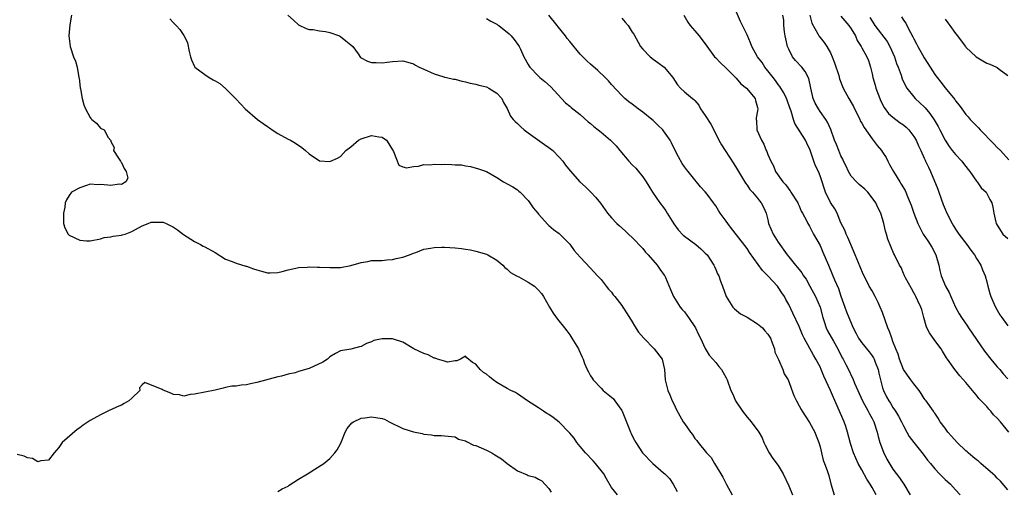
# Model space of a CAD drawing. Units: inches. Extents: x 2604000 to 2607000, y 1497000 to 1500000.
# Drawn here: x 2604743 to 2604932, y 1497134 to 1497224 of the extents above; entities that cross this region are included whole.
import ezdxf

# ---------------------------------------------------------------- set-up
doc = ezdxf.new("R2010")
doc.units = ezdxf.units.IN
doc.header["$MEASUREMENT"] = 0
doc.layers.add('LD26041497_2ft', color=71, linetype='Continuous')

msp = doc.modelspace()

# ---------------------------------------------------------------- linework, layer by layer
at = {"layer": 'LD26041497_2ft'}
for points, elevation in [([(2604933, 1497133.92), (2604931.59, 1497135.59), (2604931, 1497136.16), (2604930.6, 1497136.6), (2604930.16, 1497137), (2604927.86, 1497139), (2604927.42, 1497139.42), (2604927, 1497139.7), (2604926.29, 1497140.29), (2604925.41, 1497141), (2604925.21, 1497141.21), (2604925, 1497141.38), (2604923.32, 1497143), (2604922.24, 1497144.24), (2604921.51, 1497145), (2604921, 1497145.73), (2604920.06, 1497147), (2604919.67, 1497147.67), (2604919, 1497148.61), (2604918.86, 1497148.86), (2604918.74, 1497149), (2604917.35, 1497151), (2604917.18, 1497151.18), (2604917, 1497151.44), (2604916.4, 1497152.4), (2604915.99, 1497153), (2604915, 1497154.26), (2604914.44, 1497155), (2604913.04, 1497157), (2604912.27, 1497159), (2604911.97, 1497159.97), (2604911.52, 1497161), (2604911, 1497162.36), (2604910.76, 1497163), (2604910.33, 1497164.33), (2604910.04, 1497165), (2604909, 1497167.94), (2604908.57, 1497169), (2604908.14, 1497169.86), (2604907.6, 1497171), (2604907, 1497172.08), (2604906.45, 1497173), (2604905.93, 1497174.07), (2604905.29, 1497175.29), (2604904.73, 1497176.73), (2604903.73, 1497179), (2604902.89, 1497181), (2604902.36, 1497182.36), (2604902.01, 1497183), (2604901.74, 1497183.74), (2604901, 1497185.17), (2604900.26, 1497187), (2604899.82, 1497187.82), (2604899, 1497189.06), (2604898.07, 1497191), (2604897.77, 1497191.77), (2604897.43, 1497193), (2604897, 1497194.18), (2604896.69, 1497195), (2604896.11, 1497196.11), (2604895.83, 1497197), (2604895.09, 1497199.09), (2604894.46, 1497200.46), (2604894.2, 1497201), (2604892.2, 1497204.2), (2604891.9, 1497205), (2604891.44, 1497206.56), (2604891.2, 1497207.2), (2604890.68, 1497208.68), (2604890.58, 1497209), (2604890.08, 1497210.09), (2604889.51, 1497211), (2604889.32, 1497211.32), (2604889, 1497211.69), (2604888.44, 1497212.44), (2604888, 1497213), (2604887, 1497214.33), (2604886.44, 1497215), (2604885.88, 1497215.88), (2604885.04, 1497217), (2604883.92, 1497219), (2604883.68, 1497219.68), (2604883, 1497221.22), (2604882.16, 1497223), (2604881.76, 1497223.76), (2604881, 1497225.56)], 9058), ([(2604753.41, 1497225), (2604753.12, 1497223.12), (2604752.89, 1497221), (2604753.17, 1497219), (2604753.84, 1497217), (2604754.17, 1497216.17), (2604754.5, 1497215), (2604754.86, 1497213), (2604754.87, 1497212.87), (2604755.07, 1497211.07), (2604755.14, 1497210.86), (2604755.46, 1497209), (2604755.77, 1497207.77), (2604756.13, 1497207), (2604757, 1497205.38), (2604757.15, 1497205.15), (2604757.3, 1497205), (2604758.25, 1497204.25), (2604759, 1497203.28), (2604759.7, 1497203), (2604760.49, 1497201.51), (2604760.95, 1497200.95), (2604761, 1497200.76), (2604761.62, 1497199.62), (2604761.5, 1497199), (2604762.45, 1497197.55), (2604762.84, 1497197), (2604762.88, 1497196.88), (2604763, 1497196.73), (2604763.55, 1497195.55), (2604763.92, 1497195), (2604764.26, 1497193.74), (2604763.88, 1497193), (2604763, 1497192.48), (2604762.59, 1497192.59), (2604761, 1497192.34), (2604760.4, 1497192.4), (2604759, 1497192.51), (2604758.45, 1497192.45), (2604757, 1497192.58), (2604756.3, 1497192.3), (2604755, 1497191.89), (2604753.46, 1497191), (2604753, 1497190.38), (2604752.47, 1497189.53), (2604752.21, 1497189), (2604752.13, 1497188.13), (2604751.87, 1497187), (2604751.87, 1497186.13), (2604751.89, 1497185), (2604752.18, 1497184.18), (2604752.79, 1497183), (2604753, 1497182.79), (2604755, 1497181.84), (2604756.3, 1497181.7), (2604757, 1497181.71), (2604759, 1497182.1), (2604759.69, 1497182.31), (2604761, 1497182.48), (2604761.43, 1497182.57), (2604763, 1497182.78), (2604763.18, 1497182.82), (2604763.75, 1497183), (2604765, 1497183.46), (2604767, 1497184.55), (2604768.14, 1497185), (2604768.74, 1497185.26), (2604769, 1497185.3), (2604771, 1497185.26), (2604771.57, 1497185), (2604773, 1497184.31), (2604773.78, 1497183.78), (2604774.89, 1497182.89), (2604777, 1497181.58), (2604778.17, 1497181), (2604778.69, 1497180.69), (2604779, 1497180.57), (2604781, 1497179.46), (2604783, 1497178.18), (2604784.25, 1497177.75), (2604785, 1497177.39), (2604786.86, 1497176.86), (2604787, 1497176.85), (2604788.32, 1497176.32), (2604789, 1497176.12), (2604789.85, 1497175.85), (2604791, 1497175.54), (2604791.55, 1497175.55), (2604793, 1497175.6), (2604793.81, 1497175.81), (2604795, 1497176.16), (2604796.46, 1497176.46), (2604797, 1497176.6), (2604798.66, 1497176.66), (2604799, 1497176.69), (2604800.63, 1497176.63), (2604801, 1497176.65), (2604803, 1497176.57), (2604804.6, 1497176.6), (2604805, 1497176.59), (2604807, 1497176.98), (2604809, 1497177.56), (2604810.27, 1497177.73), (2604811, 1497177.89), (2604812.09, 1497177.91), (2604813, 1497177.95), (2604813.93, 1497178.07), (2604815, 1497178.12), (2604815.69, 1497178.31), (2604817, 1497178.56), (2604818.25, 1497179), (2604819, 1497179.31), (2604819.47, 1497179.47), (2604821, 1497180.09), (2604822.27, 1497180.27), (2604823, 1497180.44), (2604824.46, 1497180.46), (2604825, 1497180.49), (2604827, 1497180.38), (2604828.23, 1497180.23), (2604829, 1497180.12), (2604829.96, 1497179.96), (2604831, 1497179.74), (2604833, 1497179.14), (2604833.26, 1497179), (2604835, 1497177.98), (2604836.15, 1497177), (2604836.57, 1497176.57), (2604837, 1497176.27), (2604837.61, 1497175.61), (2604838.79, 1497175), (2604838.91, 1497174.91), (2604839.23, 1497174.77), (2604841, 1497173.77), (2604842.23, 1497173), (2604843, 1497172.24), (2604843.56, 1497171.56), (2604843.98, 1497171), (2604845.09, 1497169), (2604845.79, 1497167.79), (2604846.66, 1497166.66), (2604848, 1497165), (2604848.43, 1497164.43), (2604849, 1497163.64), (2604849.42, 1497163), (2604850.65, 1497161), (2604850.77, 1497160.77), (2604851.41, 1497159.41), (2604851.59, 1497159), (2604851.86, 1497158.14), (2604852.32, 1497157), (2604852.57, 1497156.57), (2604853, 1497155.8), (2604853.32, 1497155.32), (2604853.47, 1497155), (2604855, 1497153.41), (2604855.42, 1497153), (2604857, 1497151.69), (2604857.37, 1497151.37), (2604857.67, 1497151), (2604859, 1497149.12), (2604859.07, 1497149), (2604860.47, 1497145.53), (2604860.65, 1497145), (2604860.76, 1497144.76), (2604861, 1497144.32), (2604861.43, 1497143.43), (2604861.68, 1497143), (2604862.93, 1497141), (2604864.93, 1497139), (2604867, 1497137.21), (2604867.23, 1497137), (2604868.1, 1497136.1), (2604868.83, 1497135), (2604869.59, 1497133.59)], 9072), ([(2604772.31, 1497224.31), (2604773, 1497223.51), (2604773.25, 1497223.25), (2604773.53, 1497223), (2604774.23, 1497222.23), (2604775, 1497221.09), (2604775.07, 1497221), (2604775.68, 1497219.68), (2604776, 1497218), (2604776.26, 1497217), (2604776.43, 1497216.43), (2604777, 1497215.16), (2604777.1, 1497215), (2604779, 1497213.58), (2604779.82, 1497213), (2604780.6, 1497212.6), (2604781, 1497212.36), (2604781.87, 1497211.87), (2604783, 1497210.92), (2604784.93, 1497208.93), (2604785.94, 1497207.94), (2604786.75, 1497207), (2604789.1, 1497205), (2604790.22, 1497204.22), (2604791, 1497203.64), (2604791.38, 1497203.38), (2604791.92, 1497203), (2604793, 1497202.3), (2604795, 1497201.22), (2604795.46, 1497201), (2604796.42, 1497200.42), (2604797.59, 1497199.59), (2604798.34, 1497199), (2604799, 1497198.38), (2604801, 1497197.07), (2604803, 1497196.89), (2604804.45, 1497197.55), (2604805, 1497197.9), (2604806.02, 1497199), (2604807, 1497199.74), (2604808.5, 1497201), (2604809, 1497201.27), (2604811, 1497201.88), (2604812.37, 1497201.63), (2604813, 1497201.58), (2604813.84, 1497201), (2604814.29, 1497200.29), (2604815.18, 1497198.82), (2604816.2, 1497196.2), (2604817, 1497195.89), (2604817.7, 1497195.7), (2604819, 1497195.98), (2604820, 1497196), (2604821, 1497196.31), (2604822.27, 1497196.27), (2604823, 1497196.41), (2604824.35, 1497196.35), (2604825, 1497196.38), (2604826.36, 1497196.36), (2604827, 1497196.3), (2604828.25, 1497196.25), (2604829, 1497196.1), (2604829.95, 1497195.95), (2604831.52, 1497195.52), (2604833, 1497195), (2604835, 1497193.84), (2604836.29, 1497193), (2604837, 1497192.65), (2604838.07, 1497192.07), (2604839, 1497191.45), (2604839.24, 1497191.24), (2604839.46, 1497191), (2604841, 1497189.4), (2604841.34, 1497189), (2604842.01, 1497188.01), (2604842.87, 1497187), (2604843, 1497186.81), (2604844.8, 1497184.8), (2604845, 1497184.66), (2604845.87, 1497183.87), (2604847, 1497183.1), (2604849, 1497181.05), (2604849.85, 1497179.85), (2604851, 1497178.53), (2604853, 1497176.43), (2604854.32, 1497175), (2604854.63, 1497174.63), (2604855, 1497174.25), (2604856.01, 1497173), (2604856.42, 1497172.42), (2604857, 1497171.82), (2604857.35, 1497171.35), (2604857.65, 1497171), (2604859, 1497169.28), (2604859.21, 1497169), (2604860.48, 1497167), (2604861, 1497166.14), (2604861.41, 1497165.41), (2604862.18, 1497164.18), (2604863.2, 1497163), (2604865.22, 1497161), (2604866.71, 1497159), (2604867, 1497157.87), (2604867.17, 1497157), (2604867.31, 1497155), (2604867.84, 1497153), (2604868.17, 1497152.17), (2604868.67, 1497151), (2604869, 1497150.27), (2604869.41, 1497149.41), (2604870.12, 1497148.12), (2604870.78, 1497147), (2604871, 1497146.67), (2604872.16, 1497145), (2604872.52, 1497144.52), (2604873, 1497143.79), (2604873.37, 1497143.37), (2604873.62, 1497143), (2604875.26, 1497141), (2604876.15, 1497140.15), (2604876.79, 1497139), (2604877.99, 1497137), (2604878.39, 1497136.39), (2604879.06, 1497134.94), (2604880.12, 1497133)], 9070), ([(2604794.95, 1497225), (2604796.01, 1497224.01), (2604797, 1497223.14), (2604797.08, 1497223.08), (2604798.44, 1497222.44), (2604799, 1497222.24), (2604799.77, 1497222.23), (2604801, 1497221.99), (2604802.13, 1497221.87), (2604803, 1497221.67), (2604804.81, 1497221), (2604805, 1497220.9), (2604806.08, 1497220.08), (2604807, 1497219.27), (2604807.4, 1497219), (2604808.43, 1497217.57), (2604808.89, 1497216.89), (2604809, 1497216.81), (2604810.18, 1497216.18), (2604811, 1497215.93), (2604811.88, 1497215.88), (2604813, 1497215.87), (2604813.97, 1497215.97), (2604815, 1497216.11), (2604817, 1497216.2), (2604817.96, 1497215.96), (2604819, 1497215.65), (2604819.42, 1497215.42), (2604820.09, 1497215), (2604821, 1497214.63), (2604823, 1497213.72), (2604824.84, 1497213.16), (2604825, 1497213.1), (2604825.39, 1497213), (2604826.72, 1497212.72), (2604827, 1497212.68), (2604828.32, 1497212.32), (2604829, 1497212.19), (2604829.93, 1497211.93), (2604831, 1497211.76), (2604831.57, 1497211.57), (2604833, 1497211.25), (2604833.48, 1497211), (2604835, 1497210.01), (2604835.99, 1497209), (2604836.26, 1497208.26), (2604837, 1497207.09), (2604837.62, 1497205.62), (2604838.12, 1497205), (2604838.56, 1497204.56), (2604839, 1497204.22), (2604839.59, 1497203.59), (2604840.26, 1497203), (2604841, 1497202.43), (2604844.15, 1497200.15), (2604845, 1497199.6), (2604845.78, 1497199), (2604847, 1497197.74), (2604847.67, 1497197), (2604848.19, 1497196.19), (2604849.09, 1497195.09), (2604850.95, 1497193), (2604852.03, 1497192.03), (2604853.05, 1497191.05), (2604854.03, 1497190.03), (2604854.9, 1497188.9), (2604856.24, 1497187), (2604857, 1497186.13), (2604858.05, 1497185), (2604858.57, 1497184.57), (2604859.63, 1497183.63), (2604861.65, 1497181.65), (2604862.28, 1497181), (2604862.61, 1497180.61), (2604863, 1497180.2), (2604863.54, 1497179.54), (2604864.04, 1497179), (2604865.78, 1497177), (2604866.28, 1497176.28), (2604867.13, 1497175.13), (2604867.21, 1497175), (2604867.34, 1497174.66), (2604868.34, 1497172.34), (2604868.89, 1497171), (2604870.17, 1497169), (2604870.54, 1497168.54), (2604871, 1497168.05), (2604871.46, 1497167.46), (2604871.8, 1497167), (2604873.12, 1497165), (2604873.7, 1497163.7), (2604874.07, 1497163), (2604875, 1497161.02), (2604875.77, 1497159.77), (2604876.47, 1497159), (2604877, 1497158.37), (2604877.6, 1497157.6), (2604878.11, 1497157), (2604878.43, 1497156.43), (2604879, 1497155.39), (2604879.19, 1497155), (2604879.89, 1497153), (2604880.26, 1497152.26), (2604880.8, 1497151), (2604882.14, 1497149), (2604883, 1497147.84), (2604883.77, 1497147), (2604885.26, 1497145), (2604885.9, 1497143.9), (2604886.25, 1497143), (2604886.51, 1497142.51), (2604887.22, 1497141), (2604887.97, 1497139.97), (2604889, 1497138.61), (2604889.94, 1497137), (2604891, 1497134.68), (2604891.7, 1497133)], 9068), ([(2604833, 1497224.37), (2604833.86, 1497223.86), (2604835, 1497223.26), (2604835.15, 1497223.15), (2604835.37, 1497223), (2604837.38, 1497221.38), (2604837.78, 1497221), (2604838.34, 1497220.34), (2604839.19, 1497219.19), (2604839.3, 1497219), (2604839.53, 1497218.47), (2604840.22, 1497217), (2604841, 1497215.53), (2604841.19, 1497215.19), (2604841.33, 1497215), (2604843, 1497213.25), (2604843.29, 1497213), (2604844.25, 1497212.25), (2604845.28, 1497211.28), (2604848.17, 1497208.17), (2604849, 1497207.5), (2604849.26, 1497207.26), (2604851, 1497205.9), (2604852.54, 1497204.54), (2604853, 1497204.22), (2604853.63, 1497203.63), (2604854.47, 1497203), (2604855, 1497202.57), (2604856.84, 1497201), (2604857.9, 1497199.9), (2604858.61, 1497199), (2604860.34, 1497197), (2604861, 1497196.3), (2604861.65, 1497195.65), (2604862.18, 1497195), (2604863, 1497193.95), (2604863.66, 1497193), (2604864.16, 1497192.16), (2604864.88, 1497191), (2604866.3, 1497189), (2604867, 1497188.09), (2604867.45, 1497187.45), (2604867.71, 1497187), (2604868.96, 1497184.96), (2604869.8, 1497183.8), (2604870.78, 1497182.78), (2604871, 1497182.61), (2604873.17, 1497181), (2604874.15, 1497180.15), (2604875, 1497179.36), (2604875.33, 1497179), (2604876.65, 1497177), (2604876.75, 1497176.75), (2604877, 1497176.21), (2604877.36, 1497175.36), (2604877.58, 1497175), (2604877.94, 1497173.94), (2604878.29, 1497173), (2604879.01, 1497171), (2604880.28, 1497169), (2604880.62, 1497168.62), (2604881, 1497168.32), (2604881.72, 1497167.72), (2604883, 1497167.02), (2604885, 1497165.8), (2604885.97, 1497165), (2604886.41, 1497164.41), (2604887, 1497163.81), (2604887.49, 1497163), (2604887.84, 1497162.16), (2604888.25, 1497161), (2604888.36, 1497160.36), (2604889.07, 1497158.93), (2604889.86, 1497157), (2604890.15, 1497156.15), (2604890.91, 1497155), (2604892.01, 1497152.01), (2604892.46, 1497151), (2604893, 1497150.07), (2604893.36, 1497149.36), (2604893.58, 1497149), (2604895, 1497146.85), (2604895.99, 1497145), (2604896.28, 1497144.28), (2604896.76, 1497143), (2604897, 1497142.16), (2604897.26, 1497141), (2604897.63, 1497139.63), (2604897.89, 1497139), (2604898.38, 1497137.62), (2604898.68, 1497136.68), (2604899.05, 1497135.05), (2604899.74, 1497133)], 9066), ([(2604907.76, 1497133), (2604907, 1497134.4), (2604906.65, 1497135), (2604905.98, 1497135.98), (2604905, 1497137.75), (2604904.33, 1497139), (2604903.41, 1497141), (2604902.82, 1497142.82), (2604902.3, 1497145), (2604901.95, 1497146.05), (2604901.65, 1497147), (2604899.62, 1497151.62), (2604899.04, 1497153), (2604897.76, 1497155.76), (2604897.24, 1497157), (2604897, 1497157.53), (2604896.22, 1497159), (2604895.75, 1497159.75), (2604893.95, 1497163), (2604893.65, 1497163.65), (2604893, 1497165.24), (2604891.81, 1497167.81), (2604891, 1497169.47), (2604890.47, 1497170.47), (2604890.2, 1497171), (2604889.71, 1497171.71), (2604889, 1497172.82), (2604888.86, 1497173), (2604887, 1497175.01), (2604885.98, 1497175.98), (2604883.48, 1497179.48), (2604883, 1497180.2), (2604881, 1497182.84), (2604880.05, 1497184.05), (2604879.33, 1497185), (2604879, 1497185.49), (2604877.87, 1497187), (2604877.51, 1497187.51), (2604877, 1497188.41), (2604876.74, 1497188.74), (2604876.57, 1497189), (2604875.37, 1497190.63), (2604875, 1497191.12), (2604874.07, 1497192.07), (2604873.34, 1497193), (2604873, 1497193.39), (2604871.73, 1497195), (2604871.39, 1497195.39), (2604871, 1497195.91), (2604870.56, 1497196.56), (2604869.83, 1497197.83), (2604869.24, 1497199), (2604868.52, 1497200.52), (2604868.26, 1497201), (2604867, 1497202.78), (2604866.83, 1497203), (2604865.9, 1497203.9), (2604865, 1497204.76), (2604864.72, 1497205), (2604863, 1497206.4), (2604862.12, 1497207), (2604861, 1497207.91), (2604860.36, 1497208.36), (2604859.56, 1497209), (2604859, 1497209.55), (2604857, 1497211.7), (2604856.4, 1497212.4), (2604855.82, 1497213), (2604854.37, 1497214.37), (2604853, 1497215.56), (2604852.25, 1497216.25), (2604851.49, 1497217), (2604851, 1497217.5), (2604849, 1497219.93), (2604848.53, 1497220.53), (2604848.18, 1497221), (2604846.77, 1497222.77), (2604846.61, 1497223), (2604844.96, 1497225)], 9064), ([(2604859, 1497224.43), (2604859.66, 1497223.66), (2604860.2, 1497223), (2604861, 1497221.75), (2604861.31, 1497221.31), (2604862.6, 1497219), (2604863, 1497218.49), (2604864.42, 1497217), (2604865, 1497216.53), (2604865.92, 1497215.92), (2604867.1, 1497215), (2604868.76, 1497213), (2604869.65, 1497211.64), (2604870.24, 1497211), (2604871, 1497210.29), (2604872.56, 1497209), (2604872.82, 1497208.82), (2604873, 1497208.59), (2604873.75, 1497207.75), (2604874.08, 1497207), (2604875, 1497205.74), (2604876.05, 1497204.05), (2604876.61, 1497203), (2604877.6, 1497201), (2604878.11, 1497200.11), (2604878.82, 1497199), (2604880.47, 1497196.47), (2604881, 1497195.61), (2604881.34, 1497195), (2604882.74, 1497192.74), (2604883, 1497192.38), (2604883.55, 1497191.55), (2604884.07, 1497191), (2604885, 1497189.86), (2604885.37, 1497189.37), (2604885.73, 1497189), (2604886.17, 1497188.17), (2604886.66, 1497187), (2604887, 1497185.71), (2604887.14, 1497185), (2604888, 1497183), (2604889, 1497181.45), (2604890.72, 1497179), (2604891, 1497178.63), (2604892.32, 1497177), (2604892.65, 1497176.65), (2604893, 1497176.19), (2604893.53, 1497175.53), (2604893.83, 1497175), (2604894.32, 1497174.32), (2604895.07, 1497173), (2604896.15, 1497171), (2604897.02, 1497169), (2604897.53, 1497167), (2604897.79, 1497166.21), (2604898.15, 1497165), (2604898.43, 1497164.43), (2604899.58, 1497162.42), (2604900.42, 1497161), (2604901.28, 1497159.28), (2604901.47, 1497159), (2604901.98, 1497157.98), (2604902.66, 1497156.66), (2604903, 1497155.85), (2604903.29, 1497155.29), (2604903.63, 1497154.37), (2604905.14, 1497151), (2604906.24, 1497149), (2604906.48, 1497148.48), (2604907, 1497147.6), (2604907.31, 1497147), (2604907.94, 1497145), (2604908.15, 1497144.15), (2604908.47, 1497143), (2604909.16, 1497141.16), (2604909.83, 1497139.83), (2604911, 1497137.92), (2604912.23, 1497136.23), (2604913.05, 1497135), (2604914.3, 1497133)], 9062), ([(2604870.89, 1497225), (2604871.63, 1497223.63), (2604872.12, 1497223), (2604873, 1497221.95), (2604873.84, 1497221), (2604874.33, 1497220.33), (2604875, 1497219.5), (2604876.77, 1497217), (2604877, 1497216.78), (2604877.88, 1497215.88), (2604879, 1497214.81), (2604880.82, 1497213), (2604880.9, 1497212.9), (2604881.81, 1497211.81), (2604882.9, 1497211), (2604884.56, 1497209), (2604884.64, 1497208.64), (2604885, 1497207.3), (2604885.06, 1497207), (2604885, 1497206.6), (2604884.73, 1497205.27), (2604884.74, 1497205), (2604884.79, 1497204.79), (2604884.91, 1497203), (2604885.76, 1497201), (2604886.21, 1497200.21), (2604886.7, 1497199), (2604886.8, 1497198.8), (2604887, 1497198.24), (2604887.58, 1497197), (2604888.11, 1497196.11), (2604888.47, 1497195), (2604889.85, 1497193), (2604890.43, 1497192.43), (2604891, 1497191.6), (2604891.28, 1497191.28), (2604891.43, 1497191), (2604892.72, 1497189), (2604892.79, 1497188.79), (2604893, 1497188.38), (2604893.41, 1497187.41), (2604893.67, 1497187), (2604894.42, 1497185.58), (2604894.68, 1497185), (2604894.8, 1497184.8), (2604895, 1497184.5), (2604895.49, 1497183.49), (2604895.76, 1497183), (2604897, 1497180.8), (2604897.55, 1497179.55), (2604898.6, 1497177), (2604899.33, 1497175.33), (2604899.78, 1497174.22), (2604900.52, 1497172.52), (2604901, 1497171.11), (2604901.78, 1497169), (2604902.09, 1497168.09), (2604902.51, 1497167), (2604903.35, 1497165), (2604903.94, 1497163.94), (2604904.39, 1497163), (2604905, 1497162.16), (2604906.42, 1497160.42), (2604907, 1497159.65), (2604907.27, 1497159.27), (2604907.39, 1497159), (2604907.59, 1497158.41), (2604908.13, 1497157), (2604908.28, 1497156.28), (2604908.59, 1497155), (2604909, 1497153.51), (2604909.17, 1497153), (2604909.78, 1497151.78), (2604910.22, 1497151), (2604910.53, 1497150.53), (2604911, 1497149.75), (2604911.5, 1497149), (2604912.05, 1497148.05), (2604912.62, 1497147), (2604913, 1497146.19), (2604913.68, 1497145), (2604914.13, 1497144.13), (2604915, 1497142.98), (2604916.78, 1497140.78), (2604917.63, 1497139.63), (2604918.17, 1497139), (2604919, 1497137.97), (2604919.92, 1497137), (2604921, 1497135.91), (2604922, 1497135), (2604923, 1497133.9), (2604923.9, 1497133)], 9060), ([(2604933.23, 1497145), (2604931.6, 1497147), (2604931, 1497147.67), (2604930.3, 1497148.3), (2604929.77, 1497149), (2604929.4, 1497149.4), (2604929, 1497149.9), (2604927.92, 1497151), (2604927.48, 1497151.48), (2604927, 1497152.12), (2604926.58, 1497152.58), (2604925, 1497154.54), (2604923.82, 1497155.82), (2604922.83, 1497157), (2604922.53, 1497157.47), (2604921.48, 1497159), (2604921.27, 1497159.27), (2604920.52, 1497160.52), (2604920.26, 1497161), (2604919, 1497162.59), (2604918.02, 1497164.02), (2604917.51, 1497165), (2604917.38, 1497165.38), (2604916.89, 1497167), (2604916.52, 1497168.52), (2604916.36, 1497169), (2604915.79, 1497170.21), (2604915.39, 1497171), (2604915.24, 1497171.24), (2604915, 1497171.7), (2604914.52, 1497172.52), (2604913.39, 1497174.61), (2604913.21, 1497175), (2604913.16, 1497175.16), (2604913, 1497175.45), (2604912.55, 1497176.55), (2604912.25, 1497177), (2604911.3, 1497179), (2604911.18, 1497179.18), (2604910.61, 1497180.61), (2604910.02, 1497182.02), (2604909.73, 1497183), (2604909.54, 1497183.54), (2604909.22, 1497185), (2604908.64, 1497187), (2604908.1, 1497188.1), (2604907.7, 1497189), (2604907, 1497189.97), (2604906.16, 1497191), (2604905.62, 1497191.61), (2604904.53, 1497192.53), (2604904, 1497193), (2604903, 1497194.12), (2604902.45, 1497195), (2604902.01, 1497196.01), (2604901.48, 1497197), (2604901.35, 1497197.35), (2604901, 1497198.02), (2604900.58, 1497199), (2604900.15, 1497200.15), (2604899.81, 1497201), (2604899.05, 1497203.05), (2604898.46, 1497204.46), (2604898.1, 1497205), (2604897, 1497206.51), (2604896.68, 1497207), (2604896.1, 1497208.1), (2604895.69, 1497209), (2604895.24, 1497211), (2604894.86, 1497212.86), (2604894.17, 1497214.17), (2604893.51, 1497215), (2604892.29, 1497216.29), (2604891.74, 1497217), (2604891, 1497218.44), (2604890.78, 1497219), (2604890.43, 1497220.43), (2604890.33, 1497221), (2604890.19, 1497221.81), (2604890.05, 1497223), (2604890.03, 1497224.03), (2604889.87, 1497225)], 9056), ([(2604895.05, 1497225), (2604895.43, 1497223.43), (2604896.57, 1497221.43), (2604896.77, 1497221), (2604897, 1497220.69), (2604897.77, 1497219.77), (2604898.29, 1497219), (2604899, 1497217.76), (2604899.33, 1497217), (2604899.81, 1497215.81), (2604900.59, 1497213.41), (2604900.77, 1497212.77), (2604901.3, 1497211.3), (2604901.42, 1497211), (2604902.51, 1497209), (2604902.7, 1497208.7), (2604903.44, 1497207.44), (2604904.62, 1497205), (2604904.72, 1497204.72), (2604905, 1497204.27), (2604905.44, 1497203.44), (2604907, 1497201.24), (2604907.21, 1497201), (2604907.98, 1497199.98), (2604908.8, 1497199), (2604909, 1497198.7), (2604909.67, 1497197.67), (2604910.03, 1497197), (2604910.35, 1497196.35), (2604911.07, 1497195), (2604912.29, 1497193), (2604912.59, 1497192.59), (2604913.32, 1497191.32), (2604913.48, 1497191), (2604913.78, 1497190.22), (2604914.32, 1497189), (2604914.51, 1497188.51), (2604914.97, 1497187), (2604915.74, 1497185), (2604916.76, 1497183), (2604917.68, 1497181.68), (2604918.46, 1497180.46), (2604919.2, 1497179), (2604919.79, 1497177), (2604919.99, 1497175.99), (2604920.24, 1497175), (2604921.08, 1497173), (2604921.78, 1497171.78), (2604922.1, 1497171), (2604922.99, 1497168.99), (2604923.68, 1497167.68), (2604924.11, 1497167), (2604925.31, 1497165.31), (2604925.49, 1497165), (2604928.54, 1497160.54), (2604929.78, 1497159), (2604931, 1497157.55), (2604931.5, 1497157), (2604932.16, 1497156.16), (2604933, 1497155.2)], 9054), ([(2604901, 1497224.78), (2604902.55, 1497223), (2604903, 1497222.35), (2604903.83, 1497221), (2604904.14, 1497220.14), (2604904.87, 1497219), (2604905, 1497218.71), (2604905.96, 1497217), (2604906.27, 1497216.27), (2604906.67, 1497215), (2604907, 1497213.74), (2604907.15, 1497213), (2604907.58, 1497211.58), (2604907.74, 1497211), (2604908.48, 1497209), (2604908.63, 1497208.63), (2604909.3, 1497207.3), (2604910.15, 1497206.15), (2604911, 1497205.39), (2604912.36, 1497204.36), (2604913, 1497203.92), (2604913.51, 1497203.51), (2604914.02, 1497203), (2604915, 1497201.72), (2604915.42, 1497201), (2604915.9, 1497199.9), (2604916.34, 1497199), (2604917, 1497197.56), (2604917.17, 1497197.17), (2604917.26, 1497197), (2604917.8, 1497195.8), (2604918.2, 1497195), (2604919.63, 1497191.63), (2604919.82, 1497191), (2604920.64, 1497188.64), (2604921, 1497187.75), (2604921.32, 1497187), (2604922.34, 1497185), (2604922.58, 1497184.58), (2604923, 1497183.95), (2604923.66, 1497183), (2604925.19, 1497181), (2604925.91, 1497179.91), (2604926.63, 1497179), (2604927, 1497178.29), (2604927.84, 1497177), (2604928.14, 1497176.14), (2604928.7, 1497175), (2604929, 1497173.81), (2604929.18, 1497173), (2604929.6, 1497171.6), (2604929.74, 1497171), (2604930.15, 1497170.15), (2604930.63, 1497169), (2604931.5, 1497167.5), (2604931.87, 1497167), (2604933, 1497165.36)], 9052), ([(2604906.54, 1497224.54), (2604907, 1497223.8), (2604907.53, 1497223), (2604909.9, 1497219.9), (2604910.38, 1497219), (2604911.28, 1497217), (2604911.69, 1497215.69), (2604911.98, 1497215), (2604912.55, 1497213.45), (2604912.76, 1497212.76), (2604913.4, 1497211.4), (2604913.65, 1497211), (2604915, 1497209.31), (2604915.28, 1497209), (2604916.17, 1497208.17), (2604917, 1497207.37), (2604917.18, 1497207.18), (2604918.09, 1497206.09), (2604918.91, 1497204.91), (2604919.64, 1497203.64), (2604919.98, 1497203), (2604920.98, 1497200.98), (2604921.78, 1497199.78), (2604922.37, 1497199), (2604923, 1497198.23), (2604924.18, 1497197), (2604924.52, 1497196.52), (2604925.39, 1497195.39), (2604925.72, 1497195), (2604927, 1497193.15), (2604927.12, 1497193), (2604927.89, 1497191.89), (2604928.86, 1497191), (2604929, 1497190.77), (2604929.6, 1497189.6), (2604929.96, 1497189), (2604930.15, 1497188.15), (2604930.34, 1497187), (2604930.73, 1497185.27), (2604930.81, 1497185), (2604931, 1497184.69), (2604932.09, 1497183), (2604933, 1497182.13)], 9050), ([(2604912.65, 1497224.65), (2604913, 1497224.04), (2604913.44, 1497223.44), (2604913.68, 1497223), (2604914.34, 1497221.66), (2604914.82, 1497220.82), (2604915, 1497220.42), (2604915.51, 1497219.51), (2604915.75, 1497219), (2604917, 1497216.8), (2604917.7, 1497215.7), (2604918.1, 1497215), (2604919, 1497213.61), (2604919.45, 1497213), (2604920.16, 1497212.16), (2604921, 1497211.05), (2604922.83, 1497208.83), (2604923, 1497208.54), (2604923.72, 1497207.72), (2604924.2, 1497207), (2604925, 1497205.92), (2604925.45, 1497205.45), (2604925.81, 1497205), (2604927, 1497203.76), (2604927.39, 1497203.39), (2604927.73, 1497203), (2604930.33, 1497200.33), (2604931, 1497199.6), (2604931.61, 1497199), (2604933.2, 1497197.2)], 9048), ([(2604921, 1497224.22), (2604921.5, 1497223.5), (2604921.89, 1497223), (2604923, 1497221.46), (2604923.37, 1497221), (2604924.08, 1497220.08), (2604924.89, 1497219), (2604925, 1497218.87), (2604926.98, 1497216.98), (2604928.21, 1497216.21), (2604929, 1497215.78), (2604929.57, 1497215.57), (2604930.88, 1497215), (2604931, 1497214.92), (2604931.38, 1497214.62), (2604933, 1497213.39)], 9046), ([(2604858.16, 1497133), (2604857, 1497134.4), (2604856.05, 1497136.05), (2604855.54, 1497137), (2604853.95, 1497139), (2604853.5, 1497139.5), (2604852.02, 1497141), (2604851, 1497142.25), (2604850.36, 1497143), (2604849.86, 1497143.86), (2604849, 1497144.8), (2604848.91, 1497144.91), (2604847, 1497146.91), (2604845.81, 1497147.81), (2604845, 1497148.4), (2604844.6, 1497148.6), (2604843.95, 1497149), (2604843, 1497149.66), (2604840.92, 1497151), (2604839, 1497152.35), (2604838.58, 1497152.58), (2604837.7, 1497153), (2604837, 1497153.37), (2604835, 1497154.51), (2604834.34, 1497155), (2604833.58, 1497155.58), (2604833, 1497156.11), (2604832.46, 1497156.46), (2604831.8, 1497157), (2604831, 1497158.04), (2604830.36, 1497158.36), (2604829.24, 1497159.24), (2604829, 1497159.56), (2604828.07, 1497159), (2604827.35, 1497158.65), (2604827, 1497158.67), (2604825.58, 1497158.42), (2604825, 1497158.62), (2604823.65, 1497159), (2604823.2, 1497159.2), (2604823, 1497159.19), (2604821.83, 1497159.83), (2604821, 1497160.08), (2604819.09, 1497161), (2604817, 1497162.27), (2604815.19, 1497162.81), (2604815, 1497162.89), (2604813, 1497162.91), (2604811.44, 1497162.56), (2604811, 1497162.34), (2604809.99, 1497162.01), (2604809, 1497161.4), (2604808.66, 1497161.34), (2604807, 1497160.94), (2604805, 1497160.62), (2604804.08, 1497160.08), (2604803, 1497159.42), (2604802.52, 1497159), (2604801.61, 1497158.39), (2604799, 1497157.18), (2604797, 1497156.61), (2604796.36, 1497156.36), (2604795, 1497156.1), (2604793.71, 1497155.71), (2604793, 1497155.62), (2604789, 1497154.5), (2604787.75, 1497154.25), (2604787, 1497154.05), (2604785.98, 1497154.02), (2604785, 1497153.81), (2604784.21, 1497153.79), (2604783, 1497153.54), (2604782.55, 1497153.45), (2604781, 1497153.04), (2604779, 1497152.68), (2604777, 1497152.28), (2604776.19, 1497152.19), (2604775, 1497151.89), (2604774.17, 1497152.17), (2604773, 1497152.24), (2604772.48, 1497152.48), (2604771, 1497153.08), (2604770.81, 1497153.19), (2604767.48, 1497154.52), (2604767, 1497154.07), (2604766.49, 1497153.51), (2604766.53, 1497153), (2604765, 1497151.52), (2604764.42, 1497151), (2604763.53, 1497150.47), (2604763, 1497150.18), (2604762.16, 1497149.84), (2604761, 1497149.27), (2604760.8, 1497149.2), (2604759, 1497148.29), (2604757, 1497147.22), (2604755.68, 1497146.32), (2604755, 1497145.84), (2604754.52, 1497145.48), (2604751.64, 1497143), (2604751.36, 1497142.64), (2604751, 1497142.06), (2604750.09, 1497141), (2604749, 1497139.64), (2604747.52, 1497139.52), (2604747, 1497139.32), (2604745.94, 1497139.94), (2604745, 1497140.09), (2604744.37, 1497140.37), (2604743, 1497140.73)], 9074), ([(2604793, 1497133.62), (2604793.87, 1497134.13), (2604795, 1497134.66), (2604795.2, 1497134.8), (2604797, 1497135.95), (2604798.7, 1497137), (2604799, 1497137.2), (2604800.12, 1497137.88), (2604801.31, 1497138.69), (2604801.84, 1497139), (2604803, 1497139.94), (2604803.93, 1497141), (2604804.4, 1497141.6), (2604805, 1497142.75), (2604805.2, 1497143.2), (2604805.93, 1497145), (2604806.28, 1497145.72), (2604807.2, 1497146.8), (2604807.51, 1497147), (2604809, 1497147.65), (2604809.71, 1497147.71), (2604811, 1497147.93), (2604811.82, 1497147.82), (2604813, 1497147.61), (2604813.48, 1497147.48), (2604814.38, 1497147), (2604817, 1497145.72), (2604819, 1497145.03), (2604820.71, 1497144.71), (2604821, 1497144.64), (2604822.49, 1497144.49), (2604823, 1497144.35), (2604824.37, 1497144.37), (2604825, 1497144.27), (2604827, 1497144.09), (2604827.67, 1497143.67), (2604829, 1497143.32), (2604829.17, 1497143.17), (2604830.53, 1497142.53), (2604831, 1497142.41), (2604832.02, 1497141.98), (2604833, 1497141.53), (2604834.06, 1497141), (2604834.65, 1497140.65), (2604835.88, 1497139.88), (2604837, 1497139.01), (2604839, 1497137.59), (2604840.8, 1497136.8), (2604841, 1497136.68), (2604842.36, 1497136.36), (2604843, 1497135.97), (2604843.63, 1497135.63), (2604845, 1497134.16), (2604845.46, 1497133.46)], 9076)]:
    msp.add_lwpolyline(points, dxfattribs=dict(at, elevation=elevation))

doc.saveas('drawing.dxf')
